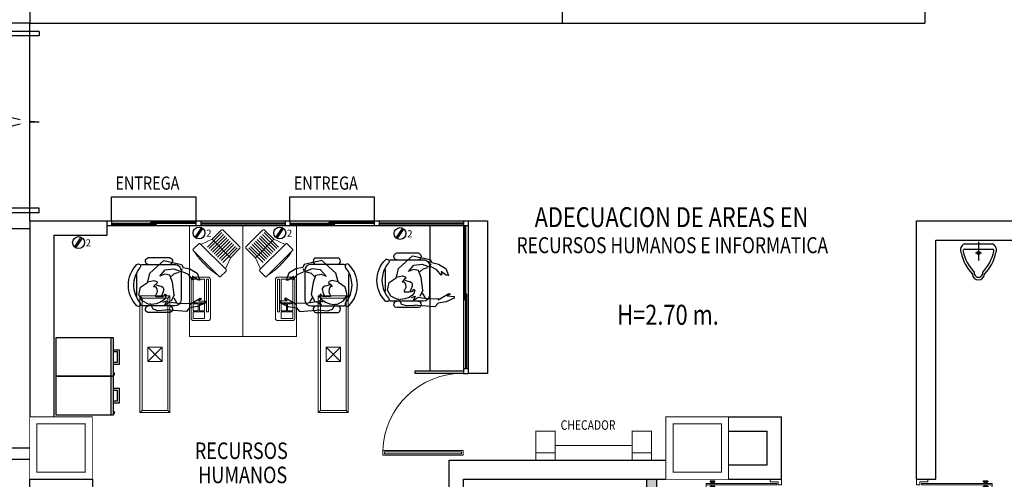
# Model space of a CAD drawing. Extents: x 1786 to 2101, y -752 to -542.
# Drawn here: x 1997 to 2007, y -624 to -619 of the extents above; entities that cross this region are included whole.
import ezdxf

# ---------------------------------------------------------------- set-up
doc = ezdxf.new("R2010")
doc.units = 0
doc.header["$LTSCALE"] = 0.5
doc.header["$MEASUREMENT"] = 0
doc.linetypes.add('HIDDEN', pattern=[9.525, 6.35, -3.175])
doc.layers.get('0').update_dxf_attribs({"linetype": 'CONTINUOUS'})
doc.layers.add('Alumbrado', color=5, linetype='CONTINUOUS', lineweight=40)
doc.layers.add('TEXTOS', color=7, linetype='CONTINUOUS', lineweight=13)
for name, color, linetype in [('CANCELES', 151, 'CONTINUOUS'), ('COLUMNAS', 7, 'CONTINUOUS'), ('MOBILIARIO', 252, 'CONTINUOUS'), ('MUROS', 7, 'CONTINUOUS'), ('MUROSBAJOS', 5, 'CONTINUOUS'), ('OBRA EXTERIOR', 23, 'CONTINUOUS'), ('registro', 7, 'CONTINUOUS')]:
    doc.layers.add(name, color=color, linetype=linetype)
doc.styles.add('BOLD', font='BOLD.shx', dxfattribs={"width": 0.75})
doc.styles.add('ROMANS', font='romans')
doc.styles.add('sw60', font='swissel.ttf', dxfattribs={"height": 0.1905})

# ---------------------------------------------------------------- blocks, each defined once
blk = doc.blocks.new('Mingitorio planta 007')
for p, q in [((-0.146, 0), (0.146, 0)), ((0, 0.019), (0, -0.173)), ((-0.146, -0.058), (0.146, -0.058)), ((-0.03, -0.096), (0.033, -0.096))]:
    blk.add_line(p, q)
blk.add_circle((0, -0.096), 0.0159)
for centre, radius, start, end in [((0.115, -0.065), 0.0716, 338.2507, 64.3062), ((-0.115, -0.065), 0.0716, 115.6704, 201.8996), ((0.276, 0.005), 0.467, 191.9216, 223.5774), ((-0.146, -0.073), 0.015, 90, 207.7495), ((0.319, 0.034), 0.492, 193.3699, 222.1291), ((-0.319, 0.034), 0.492, 317.8709, 346.6301), ((-0.276, 0.005), 0.467, 316.4226, 348.0784), ((0.146, -0.073), 0.015, 332.4562, 90), ((0, -0.301), 0.046, 172.907, 7.093), ((0, -0.313), 0.0629, 183.4822, 356.5178)]:
    blk.add_arc(centre, radius, start, end)
blk = doc.blocks.new('PUERTA ABATIBLE 102')
at = {"lineweight": 13}
for p, q in [((-0.069, 0.931), (-0.069, 1)), ((-0.069, 1), (0.069, 1)), ((-0.029, 0.931), (-0.029, 0.971)), ((-0.029, 0.971), (0.069, 0.971)), ((0.069, 0.971), (0.069, 1)), ((-0.069, 0.931), (-0.029, 0.931)), ((-0.069, 0.069), (-0.029, 0.069)), ((-0.069, 0), (-0.069, 0.069)), ((-0.069, 0), (0.069, 0)), ((-0.029, 0.029), (-0.029, 0.069)), ((-0.029, 0.029), (0.069, 0.029)), ((-0.01, 0.069), (0.853, 0.069)), ((-0.01, 0.049), (-0.01, 0.069)), ((-0.01, 0.049), (0.853, 0.049)), ((0.069, 0), (0.069, 0.029)), ((0.745, 0.092), (0.745, 0.094)), ((0.745, 0.024), (0.745, 0.025)), ((0.749, 0.098), (0.8, 0.098)), ((0.749, 0.088), (0.8, 0.088)), ((0.749, 0.029), (0.8, 0.029)), ((0.749, 0.02), (0.8, 0.02)), ((0.755, 0.078), (0.77, 0.078)), ((0.755, 0.069), (0.755, 0.078)), ((0.755, 0.039), (0.755, 0.049)), ((0.755, 0.039), (0.77, 0.039)), ((0.77, 0.078), (0.77, 0.088)), ((0.77, 0.029), (0.77, 0.039)), ((0.779, 0.078), (0.779, 0.088)), ((0.779, 0.078), (0.794, 0.078)), ((0.779, 0.039), (0.794, 0.039)), ((0.779, 0.029), (0.779, 0.039)), ((0.794, 0.069), (0.794, 0.078)), ((0.794, 0.039), (0.794, 0.049)), ((0.804, 0.092), (0.804, 0.094)), ((0.804, 0.024), (0.804, 0.025)), ((0.853, 0.049), (0.853, 0.069))]:
    blk.add_line(p, q, dxfattribs=at)
for centre, radius, start, end in [((-0.02, 0.059), 0.873, 0.6437, 90.6437), ((0.749, 0.094), 0.00392, 90, 180), ((0.749, 0.092), 0.00392, 180, 270), ((0.749, 0.025), 0.00392, 90, 180), ((0.749, 0.024), 0.00392, 180, 270), ((0.8, 0.094), 0.00392, 360, 90), ((0.8, 0.092), 0.00392, 270, 360), ((0.8, 0.025), 0.00392, 0, 90), ((0.8, 0.024), 0.00392, 270, 0)]:
    blk.add_arc(centre, radius, start, end, dxfattribs=at)
blk = doc.blocks.new('A$C0EA865C0')
for p, q in [((0, 0.66), (0, 0.086)), ((0.4, 0.086), (0.4, 0.66)), ((0, 0.086), (0.4, 0.086)), ((0.125, 0.06), (0.125, 0)), ((0.145, 0.06), (0.145, 0.02)), ((0.145, 0.02), (0.255, 0.02)), ((0.255, 0.06), (0.255, 0.02)), ((0.275, 0.06), (0.275, 0)), ((0.125, 0), (0.275, 0))]:
    blk.add_line(p, q)
for points in [[(0, 0.06), (0.4, 0.06), (0.4, 0.66), (0, 0.66)], [(0.011, 0.057), (0.034, 0.057), (0.034, 0.052), (0.011, 0.052)]]:
    blk.add_lwpolyline(points, close=True)
blk = doc.blocks.new('Archivero planta')
blk.add_blockref('A$C0EA865C0', (-0.22, -0.643))
blk = doc.blocks.new('Contacto doble')
for p, q in [((-0.082, -0.092), (0.056, 0.11)), ((-0.057, -0.109), (0.081, 0.093))]:
    blk.add_line(p, q)
blk.add_circle((0, 0), 0.123)
at = {"style": 'BOLD'}
blk.add_text('2', height=0.148, dxfattribs=at).set_placement((0.147, -0.08))
blk = doc.blocks.new('Registro')
at = {"layer": 'registro', "lineweight": 13}
for p, q in [((18.607, 27.386), (18.457, 27.386)), ((18.457, 27.386), (18.457, 27.236)), ((18.607, 27.236), (18.457, 27.386)), ((18.607, 27.386), (18.457, 27.236)), ((18.607, 27.236), (18.607, 27.386)), ((18.457, 27.236), (18.607, 27.236))]:
    blk.add_line(p, q, dxfattribs=at)
blk = doc.blocks.new('1x4')
at = {"layer": 'Alumbrado', "color": 30, "lineweight": 13}
for p, q in [((78.935, 40.597), (78.625, 40.597)), ((78.625, 40.597), (78.625, 39.387)), ((78.647, 40.575), (78.625, 40.597)), ((78.647, 40.575), (78.647, 39.409)), ((78.913, 40.575), (78.647, 40.575)), ((78.913, 40.575), (78.935, 40.597)), ((78.913, 39.409), (78.913, 40.575)), ((78.935, 39.387), (78.935, 40.597)), ((78.647, 39.409), (78.625, 39.387)), ((78.625, 39.387), (78.935, 39.387)), ((78.647, 39.409), (78.913, 39.409)), ((78.913, 39.409), (78.935, 39.387))]:
    blk.add_line(p, q, dxfattribs=at)
at = {"layer": 'Alumbrado', "lineweight": 13}
blk.add_blockref('Registro', (60.248, 12.681), dxfattribs=at)
blk = doc.blocks.new('HUM05')
for p, q in [((-0.174, 0.166), (-0.028, 0.297)), ((-0.028, 0.297), (0.155, 0.257)), ((-0.015, 0.2), (0.073, 0.209)), ((0.073, 0.209), (0.153, 0.178)), ((0.153, 0.178), (0.162, 0.209)), ((0.155, 0.257), (0.17, 0.226)), ((0.17, 0.226), (0.241, 0.209)), ((0.241, 0.209), (0.316, 0.164)), ((-0.192, 0.089), (-0.174, 0.166)), ((-0.072, 0.133), (-0.015, 0.2)), ((-0.019, 0.156), (-0.072, 0.133)), ((0.034, 0.145), (-0.019, 0.156)), ((0.06, 0.072), (0.034, 0.145)), ((0.047, 0.131), (0.081, 0.162)), ((0.081, 0.162), (0.13, 0.177)), ((0.225, 0.152), (0.163, 0.181)), ((0.27, 0.096), (0.225, 0.152)), ((0.268, 0.133), (0.276, 0.103)), ((0.32, 0.095), (0.268, 0.133)), ((0.276, 0.103), (0.27, 0.096)), ((0.316, 0.164), (0.344, 0.092)), ((-0.289, -0.061), (-0.271, 0.019)), ((-0.271, 0.019), (-0.2, 0.067)), ((-0.2, 0.067), (-0.192, 0.089)), ((-0.195, 0.074), (-0.134, 0.088)), ((-0.113, 0.053), (-0.136, 0.027)), ((-0.136, 0.027), (-0.117, 0.027)), ((-0.134, 0.088), (-0.102, 0.08)), ((-0.117, 0.027), (-0.102, 0.004)), ((-0.098, 0.066), (-0.113, 0.053)), ((-0.11, 0.045), (-0.079, 0.035)), ((-0.102, 0.08), (-0.098, 0.066)), ((-0.102, 0.004), (-0.099, -0.032)), ((-0.079, 0.035), (-0.058, 0.031)), ((-0.058, 0.031), (-0.041, 0.021)), ((-0.041, 0.021), (-0.032, 0.007)), ((-0.032, 0.007), (-0.034, -0.017)), ((0.078, -0.061), (0.06, 0.072)), ((0.344, 0.092), (0.32, 0.095)), ((-0.253, -0.123), (-0.289, -0.061)), ((-0.116, -0.067), (-0.117, -0.076)), ((-0.117, -0.076), (-0.089, -0.078)), ((-0.099, -0.032), (-0.116, -0.067)), ((-0.089, -0.078), (-0.067, -0.078)), ((-0.067, -0.078), (-0.038, -0.075)), ((-0.043, -0.046), (-0.057, -0.078)), ((-0.034, -0.017), (-0.043, -0.046)), ((-0.038, -0.075), (-0.023, -0.063)), ((-0.023, -0.063), (-0.017, -0.051)), ((-0.006, -0.061), (-0.02, -0.104)), ((-0.017, -0.051), (-0.006, -0.061)), ((0.078, -0.061), (0.047, -0.124)), ((0.073, -0.092), (0.101, -0.14)), ((0.237, -0.161), (0.348, -0.094)), ((0.361, -0.1), (0.331, -0.12)), ((0.348, -0.094), (0.361, -0.1)), ((-0.183, -0.158), (-0.253, -0.123)), ((-0.169, -0.154), (-0.183, -0.158)), ((-0.139, -0.207), (-0.169, -0.154)), ((-0.11, -0.151), (-0.156, -0.158)), ((-0.064, -0.137), (-0.11, -0.151)), ((-0.02, -0.104), (-0.064, -0.137)), ((-0.04, -0.135), (0, -0.123)), ((0, -0.123), (-0.022, -0.168)), ((-0.022, -0.168), (0.029, -0.131)), ((0.029, -0.131), (0.136, -0.149)), ((0.136, -0.149), (0.239, -0.145)), ((0.236, -0.195), (0.204, -0.232)), ((0.32, -0.181), (0.236, -0.195)), ((0.239, -0.145), (0.237, -0.161)), ((0.405, -0.144), (0.32, -0.181)), ((0.331, -0.12), (0.404, -0.125)), ((0.404, -0.125), (0.405, -0.144)), ((-0.09, -0.224), (-0.139, -0.207)), ((-0.011, -0.22), (-0.09, -0.224)), ((-0.003, -0.216), (-0.011, -0.22)), ((0.028, -0.218), (-0.003, -0.216)), ((0.204, -0.232), (0.028, -0.218))]:
    blk.add_line(p, q)
blk = doc.blocks.new('Mujer sentada 002')
blk.add_blockref('HUM05', (-0.069, -0.005))
blk = doc.blocks.new('butaca')
for p, q in [((0.48, 0.215), (0.155, 0.215)), ((0.433, 0.282), (0.202, 0.282)), ((0.088, 0.114), (0.088, -0.114)), ((0.546, -0.149), (0.546, 0.149)), ((0.155, -0.215), (0.48, -0.215)), ((0.433, -0.282), (0.202, -0.282))]:
    blk.add_line(p, q)
for centre, radius, start, end in [((0.306, 0), 0.306, 135.3317, 224.6683), ((0.103, 0.196), 0.0242, 327.9726, 126.6901), ((0.155, 0.149), 0.0663, 90, 117.5844), ((0.211, 0.249), 0.0345, 106.2602, 260.7054), ((0.424, 0.249), 0.0345, 279.2946, 73.7398), ((0.48, 0.149), 0.0663, 0, 90), ((0.336, 0), 0.28, 139.3544, 220.6456), ((0.103, -0.196), 0.0242, 233.3099, 32.0274), ((0.48, -0.149), 0.0663, 270, 0), ((0.155, -0.149), 0.0663, 242.4156, 270), ((0.211, -0.249), 0.0345, 99.2946, 253.7398), ((0.424, -0.249), 0.0345, 286.2602, 80.7054)]:
    blk.add_arc(centre, radius, start, end)
blk = doc.blocks.new('PC')
at = {"lineweight": 9}
for p, q in [((250.781, -31.323), (250.781, -31.274)), ((251.612, -31.274), (250.781, -31.274)), ((251.612, -31.323), (250.781, -31.323)), ((251.612, -31.323), (251.612, -31.274))]:
    blk.add_line(p, q, dxfattribs=at)
at = {"color": 4, "lineweight": 9}
for p, q in [((250.796, -31.308), (250.796, -31.289)), ((251.597, -31.289), (250.796, -31.289)), ((251.597, -31.308), (250.796, -31.308)), ((251.597, -31.308), (251.597, -31.289))]:
    blk.add_line(p, q, dxfattribs=at)
at = {"lineweight": 9}
blk.add_arc((251.606, -31.299), 0.826, 89.3717, 178.2789, dxfattribs=at)
blk = doc.blocks.new('PUERTA')
for p, q in [((-1, 0), (-1, 1)), ((-0.95, 1), (-1, 1)), ((-0.95, 0), (-0.95, 1)), ((-1, 0), (-0.95, 0))]:
    blk.add_line(p, q)
at = {"linetype": 'HIDDEN', "ltscale": 0.01}
blk.add_arc((-1.002, -0.001), 1.002, 0.0552, 87.0072, dxfattribs=at)

msp = doc.modelspace()

# ---------------------------------------------------------------- hatches: boundary and pattern name
at = {"linetype": 'Continuous'}
h = msp.add_hatch(color=34, dxfattribs=at)
h.paths.add_polyline_path([(2003.882, -623.917), (2003.782, -623.917), (2003.782, -625.017), (2003.81, -625.017, -0.007004), (2003.833, -625.017), (2003.882, -625.017)])
h.paths.add_polyline_path([(2002.781, -629.817), (2002.781, -629.917), (2003.981, -629.917), (2003.981, -629.817), (2003.882, -629.817), (2003.882, -625.917), (2003.081, -625.917), (2003.081, -626.017), (2003.782, -626.017), (2003.782, -629.817)])

# ---------------------------------------------------------------- linework, layer by layer
at = {"color": 4, "linetype": 'Continuous'}
for p, q in [((1998.231, -621.259), (1999.106, -621.259)), ((1998.231, -621.269), (1998.698, -621.269)), ((1998.638, -621.249), (1999.106, -621.249)), ((1998.638, -621.259), (1998.638, -621.249)), ((1998.698, -621.269), (1998.698, -621.259)), ((1999.156, -621.254), (2000.031, -621.254)), ((1999.156, -621.264), (2000.031, -621.264)), ((2000.081, -621.259), (2000.956, -621.259)), ((2000.081, -621.269), (2000.548, -621.269)), ((2000.488, -621.249), (2000.956, -621.249)), ((2000.488, -621.259), (2000.488, -621.249)), ((2000.548, -621.269), (2000.548, -621.259)), ((2001.006, -621.254), (2001.881, -621.254)), ((2001.006, -621.264), (2001.881, -621.264)), ((2001.896, -622.057), (2001.896, -621.284)), ((2001.906, -622.767), (2001.906, -621.284)), ((2001.916, -621.997), (2001.906, -621.997)), ((2001.916, -622.767), (2001.916, -621.997)), ((2001.906, -622.057), (2001.896, -622.057))]:
    msp.add_line(p, q, dxfattribs=at)
at = {"linetype": 'Continuous'}
for p, q in [((2001.531, -621.284), (2001.531, -622.792)), ((2001.381, -622.817), (2001.381, -622.792)), ((2001.381, -622.792), (2001.881, -622.792)), ((2001.881, -622.817), (2001.381, -622.817))]:
    msp.add_line(p, q, dxfattribs=at)
for points in [[(1998.231, -621.234), (1998.231, -620.984), (1999.106, -620.984), (1999.106, -621.234)], [(2000.081, -621.234), (2000.081, -620.984), (2000.956, -620.984), (2000.956, -621.234)], [(2001.931, -621.234), (2002.131, -621.234), (2002.131, -622.817), (2001.931, -622.817)], [(2003.882, -623.917), (2003.882, -625.017), (2003.782, -625.017), (2003.782, -623.917), (2003.882, -623.917)]]:
    msp.add_lwpolyline(points, dxfattribs=at)
at = {"linetype": 'Continuous', "const_width": 0.01}
for points in [[(2002.631, -623.717), (2002.831, -623.717), (2002.831, -623.417), (2002.631, -623.417)], [(2003.631, -623.717), (2003.831, -623.717), (2003.831, -623.417), (2003.631, -623.417)], [(2002.631, -623.642), (2002.831, -623.642), (2002.831, -623.717), (2002.631, -623.717)], [(2003.631, -623.642), (2003.831, -623.642), (2003.831, -623.717), (2003.631, -623.717)]]:
    msp.add_lwpolyline(points, close=True, dxfattribs=at)
for points in [[(2003.831, -623.567), (2003.831, -623.717), (2002.631, -623.717), (2002.631, -623.567)], [(2002.831, -623.567), (2003.631, -623.567)]]:
    msp.add_lwpolyline(points, dxfattribs=at)
at = {"layer": 'COLUMNAS', "linetype": 'Continuous', "const_width": 0.01}
for points in [[(1998.031, -623.917), (1997.381, -623.917), (1997.381, -623.267), (1998.031, -623.267)], [(2004.631, -623.917), (2003.981, -623.917), (2003.981, -623.267), (2004.631, -623.267)]]:
    msp.add_lwpolyline(points, close=True, dxfattribs=at)
at = {"layer": 'COLUMNAS', "linetype": 'Continuous'}
for points in [[(1997.956, -623.842, 0.01, 0.01, 0), (1997.456, -623.842, 0.01, 0.01, 0), (1997.456, -623.342, 0.01, 0.01, 0), (1997.956, -623.342, 0.01, 0.01, 0)], [(1997.956, -623.842, 0.01, 0.01, 0), (1997.456, -623.842, 0.01, 0.01, 0), (1997.456, -623.342, 0.01, 0.01, 0), (1997.956, -623.342, 0.01, 0.01, 0)], [(2004.556, -623.842, 0.01, 0.01, 0), (2004.056, -623.842, 0.01, 0.01, 0), (2004.056, -623.342, 0.01, 0.01, 0), (2004.556, -623.342, 0.01, 0.01, 0)], [(2004.556, -623.842, 0.01, 0.01, 0), (2004.056, -623.842, 0.01, 0.01, 0), (2004.056, -623.342, 0.01, 0.01, 0), (2004.556, -623.342, 0.01, 0.01, 0)]]:
    msp.add_lwpolyline(points, format="xyseb", close=True, dxfattribs=at)
at = {"layer": 'MOBILIARIO', "lineweight": 13}
for p, q in [((1999.374, -621.357), (1999.225, -621.506)), ((1999.391, -621.375), (1999.243, -621.523)), ((1999.409, -621.393), (1999.26, -621.541)), ((1999.777, -621.393), (1999.926, -621.541)), ((1999.795, -621.375), (1999.944, -621.523)), ((1999.813, -621.357), (1999.961, -621.506)), ((1999.273, -621.426), (1999.464, -621.617)), ((1999.427, -621.41), (1999.278, -621.559)), ((1999.444, -621.428), (1999.296, -621.576)), ((1999.462, -621.446), (1999.313, -621.594)), ((1999.48, -621.463), (1999.331, -621.612)), ((1999.497, -621.481), (1999.349, -621.63)), ((1999.689, -621.481), (1999.837, -621.63)), ((1999.707, -621.463), (1999.855, -621.612)), ((1999.914, -621.426), (1999.723, -621.617)), ((1999.724, -621.446), (1999.873, -621.594)), ((1999.742, -621.428), (1999.891, -621.576)), ((1999.76, -621.41), (1999.908, -621.559)), ((1999.515, -621.499), (1999.366, -621.647)), ((1999.533, -621.516), (1999.384, -621.665)), ((1999.654, -621.516), (1999.802, -621.665)), ((1999.671, -621.499), (1999.82, -621.647))]:
    msp.add_line(p, q, dxfattribs=at)
for points in [[(1999.593, -622.434), (1999.593, -621.284), (1999.038, -621.284), (1999.038, -622.434)], [(1999.593, -622.434), (1999.593, -621.284), (2000.148, -621.284), (2000.148, -622.434)], [(1999.076, -621.839), (1999.076, -622.084), (1999.196, -622.084), (1999.196, -621.839)], [(1999.236, -621.839), (1999.216, -621.839), (1999.216, -622.179), (1999.236, -622.179)], [(1999.951, -621.839), (1999.971, -621.839), (1999.971, -622.179), (1999.951, -622.179)], [(2000.111, -621.839), (2000.111, -622.084), (1999.991, -622.084), (1999.991, -621.839)], [(1999.129, -622.097), (1999.076, -622.097), (1999.076, -622.167), (1999.129, -622.167)], [(1999.196, -622.167), (1999.196, -622.097), (1999.142, -622.097), (1999.142, -622.167)], [(1999.991, -622.167), (1999.991, -622.097), (2000.044, -622.097), (2000.044, -622.167)], [(2000.057, -622.097), (2000.111, -622.097), (2000.111, -622.167), (2000.057, -622.167)], [(1999.196, -622.179), (1999.076, -622.179), (1999.076, -622.249), (1999.196, -622.249)], [(1999.991, -622.179), (2000.111, -622.179), (2000.111, -622.249), (1999.991, -622.249)]]:
    msp.add_lwpolyline(points, close=True, dxfattribs=at)
for points in [[(1999.156, -621.479), (1999.273, -621.426), (1999.368, -621.331, -0.414214), (1999.389, -621.331), (1999.559, -621.5, -0.414214), (1999.559, -621.522), (1999.464, -621.617), (1999.411, -621.734)], [(2000.03, -621.479), (1999.914, -621.426), (1999.818, -621.331, 0.414214), (1999.797, -621.331), (1999.627, -621.5, 0.414214), (1999.627, -621.522), (1999.723, -621.617), (1999.776, -621.734)], [(1999.091, -621.555, 0.023954), (1999.118, -621.596, 0.033909), (1999.2, -621.689, 0.033909), (1999.294, -621.771, 0.023954), (1999.334, -621.799, 0.08863)], [(2000.095, -621.555, -0.023954), (2000.068, -621.596, -0.033909), (1999.986, -621.689, -0.033909), (1999.892, -621.771, -0.023954), (1999.852, -621.799, -0.08863)]]:
    msp.add_lwpolyline(points, format="xyb", dxfattribs=at)
for points in [[(1999.149, -621.472), (1999.418, -621.741, -0.414214), (1999.418, -621.755), (1999.361, -621.812, -0.414214), (1999.347, -621.812), (1999.078, -621.543, -0.414214), (1999.078, -621.529), (1999.135, -621.472, -0.414214)], [(2000.037, -621.472), (1999.769, -621.741, 0.414214), (1999.769, -621.755), (1999.825, -621.812, 0.414214), (1999.839, -621.812), (2000.108, -621.543, 0.414214), (2000.108, -621.529), (2000.051, -621.472, 0.414214)], [(1999.256, -621.839), (1999.256, -622.249, -0.414214), (1999.236, -622.269), (1999.076, -622.269, -0.414214), (1999.056, -622.249), (1999.056, -621.839, -0.414214), (1999.076, -621.819), (1999.236, -621.819, -0.414214)], [(1999.931, -621.839), (1999.931, -622.249, 0.414214), (1999.951, -622.269), (2000.111, -622.269, 0.414214), (2000.131, -622.249), (2000.131, -621.839, 0.414214), (2000.111, -621.819), (1999.951, -621.819, 0.414214)]]:
    msp.add_lwpolyline(points, format="xyb", close=True, dxfattribs=at)
at = {"layer": 'MUROS', "linetype": 'Continuous'}
for p, q in [((1997.381, -617.234), (1997.381, -619.184)), ((2002.906, -618.134), (2002.906, -619.184)), ((1997.381, -619.184), (2002.906, -619.184)), ((2006.581, -621.234), (2010.831, -621.234)), ((2006.581, -623.917), (2006.581, -621.234)), ((2006.781, -621.434), (2010.631, -621.434)), ((2006.781, -623.917), (2006.781, -621.434)), ((1997.381, -629.784), (1997.381, -623.917)), ((2006.581, -623.917), (2006.781, -623.917))]:
    msp.add_line(p, q, dxfattribs=at)
at = {"layer": 'MUROS'}
for p, q in [((1997.381, -621.234), (1997.381, -623.267)), ((1997.631, -621.384), (1997.631, -623.267))]:
    msp.add_line(p, q, dxfattribs=at)
for points in [[(1997.381, -621.234), (1998.181, -621.234)], [(1998.181, -621.234), (1998.181, -621.384)], [(1997.631, -621.384), (1998.181, -621.384)]]:
    msp.add_lwpolyline(points, dxfattribs=at)
at = {"layer": 'MUROS', "linetype": 'Continuous'}
for points in [[(2004.631, -623.267), (2005.181, -623.267)], [(2005.181, -623.917), (2005.181, -623.267)], [(2004.631, -623.417), (2005.031, -623.417)], [(2005.031, -623.767), (2005.031, -623.417)], [(2001.731, -627.167), (2001.731, -623.717)], [(2001.731, -623.717), (2003.981, -623.717)], [(2004.631, -623.767), (2005.031, -623.767)], [(2001.881, -627.317), (2001.881, -623.917)], [(2001.881, -623.917), (2003.981, -623.917)], [(2004.631, -623.917), (2005.181, -623.917)]]:
    msp.add_lwpolyline(points, dxfattribs=at)
msp.add_lwpolyline([(1998.031, -624.767), (1997.381, -624.767), (1997.381, -623.917), (1998.031, -623.917)], close=True, dxfattribs=at)
at = {"layer": 'MUROSBAJOS', "linetype": 'Continuous'}
for p, q in [((2006.668, -618.984), (2006.668, -619.184)), ((2002.906, -619.184), (2006.668, -619.184)), ((1998.181, -621.234), (2001.931, -621.234)), ((1998.181, -621.234), (1998.181, -621.284)), ((1998.181, -621.284), (2001.931, -621.284)), ((2001.881, -621.234), (2001.881, -622.817)), ((2001.931, -621.234), (2001.931, -622.817))]:
    msp.add_line(p, q, dxfattribs=at)
for points in [[(1998.231, -621.234), (1998.231, -621.284)], [(1999.106, -621.234), (1999.106, -621.284)], [(1999.156, -621.234), (1999.156, -621.284)], [(2000.031, -621.234), (2000.031, -621.284)], [(2000.081, -621.234), (2000.081, -621.284)], [(2000.956, -621.234), (2000.956, -621.284)], [(2001.006, -621.234), (2001.006, -621.284)], [(1997.381, -623.71), (1990.981, -623.71), (1990.981, -621.314), (1996.121, -621.314), (1996.121, -622.63), (1992.181, -622.63), (1992.181, -622.394), (1996.001, -622.394), (1996.001, -622.394), (1996.001, -621.434), (1991.101, -621.434), (1991.101, -623.59), (1997.381, -623.59)], [(2001.881, -622.767), (2001.931, -622.767)], [(2001.881, -622.817), (2001.931, -622.817)]]:
    msp.add_lwpolyline(points, dxfattribs=at)
at = {"layer": 'OBRA EXTERIOR', "linetype": 'Continuous'}
for p, q in [((1997.381, -619.184), (1995.881, -619.184)), ((1997.381, -621.234), (1997.381, -619.184)), ((1996.121, -621.314), (1997.381, -621.314))]:
    msp.add_line(p, q, dxfattribs=at)

# ---------------------------------------------------------------- block references
at = {"linetype": 'Continuous', "xscale": 0.5, "yscale": 0.5, "zscale": 0.5}
for p in [(1999.138, -621.36), (1999.975, -621.36), (2001.223, -621.366), (1997.888, -621.46)]:
    msp.add_blockref('Contacto doble', p, dxfattribs=at)
at = {"lineweight": 13}
for p in [(2001.45, -621.889), (1998.871, -621.938)]:
    msp.add_blockref('Mujer sentada 002', p, dxfattribs=at)
at = {"lineweight": 13, "xscale": -1}
msp.add_blockref('Mujer sentada 002', (2000.315, -621.938), dxfattribs=at)
at = {"linetype": 'Continuous', "rotation": 90}
for p in [(1997.668, -622.627), (1997.668, -623.027)]:
    msp.add_blockref('Archivero planta', p, dxfattribs=at)
at = {"linetype": 'Continuous'}
msp.add_blockref('PC', (1750.265, -592.344), dxfattribs=at)
at = {"linetype": 'Continuous', "lineweight": 13, "yscale": 0.8500000000000085, "rotation": 180}
for p, xscale, zscale in [((2005.122, -623.917), 0.8500000000000085, 0.8500000000000085), ((2006.639, -623.917), -0.8500000000000227, 0.8500000000000316)]:
    msp.add_blockref('PUERTA ABATIBLE 102', p, dxfattribs=dict(at, xscale=xscale, zscale=zscale))
at = {"layer": 'Alumbrado', "lineweight": 15, "rotation": 180}
for p in [(2077.46, -582.627), (2079.31, -582.627)]:
    msp.add_blockref('1x4', p, dxfattribs=at)
at = {"layer": 'CANCELES', "linetype": 'Continuous', "yscale": 0.9409539290361151, "zscale": 0.9409539290361151}
for xscale, rotation in [(-0.9409539290361151, 90), (0.9409539290361151, 90.00000000000001)]:
    msp.add_blockref('PUERTA', (1997.481, -620.209), dxfattribs=dict(at, xscale=xscale, rotation=rotation))
at = {"layer": 'MOBILIARIO', "linetype": 'Continuous'}
msp.add_blockref('Mingitorio planta 007', (2007.223, -621.472), dxfattribs=at)
at = {"layer": 'MOBILIARIO', "lineweight": 13, "extrusion": (0, 0, -1), "zscale": -1, "rotation": 180}
for p in [(-2000.983, -621.853), (-1998.405, -621.902)]:
    msp.add_blockref('butaca', p, dxfattribs=at)
at = {"layer": 'MOBILIARIO', "lineweight": 13, "extrusion": (0, 0, -1), "xscale": -1, "zscale": -1, "rotation": 180}
msp.add_blockref('butaca', (-2000.781, -621.902), dxfattribs=at)

# ---------------------------------------------------------------- texts
at = {"color": 154, "lineweight": 13, "style": 'sw60', "width": 0.8}
for s, height, p in [('ENTREGA', 0.1373, (1998.27, -620.911)), ('ENTREGA', 0.1373, (2000.121, -620.911)), ('CHECADOR', 0.0989, (2002.889, -623.403)), ('RECURSOS', 0.1716, (1999.094, -623.706)), ('HUMANOS', 0.1716, (1999.129, -623.957))]:
    msp.add_text(s, height=height, dxfattribs=at).set_placement(p)
at = {"layer": 'TEXTOS', "linetype": 'Continuous', "style": 'ROMANS', "width": 0.8}
for s, height, p in [('ADECUACION DE AREAS EN', 0.20736, (2002.619, -621.3)), ('RECURSOS HUMANOS E INFORMATICA', 0.16589, (2002.432, -621.57)), ('H=2.70 m.', 0.2074, (2003.476, -622.313))]:
    msp.add_text(s, height=height, dxfattribs=at).set_placement(p)

doc.saveas('drawing.dxf')
